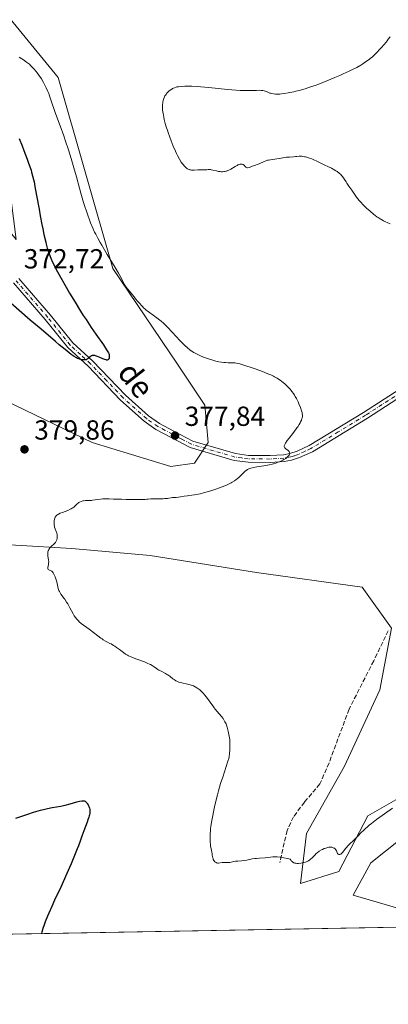
# Model space of a CAD drawing. Units: metres. Extents: x 625705 to 629192, y 4662470 to 4664845.
# Drawn here: x 627159 to 627293, y 4662470 to 4662827 of the extents above; entities that cross this region are included whole.
import ezdxf
from ezdxf.enums import TextEntityAlignment as Align

# ---------------------------------------------------------------- set-up
doc = ezdxf.new("R2010")
doc.units = ezdxf.units.M
doc.header["$MEASUREMENT"] = 0
doc.linetypes.add('DGN Style 3', pattern=[2.307223458686699, 1.648016756204785, -0.6592067024819142])
doc.linetypes.add('DGN Style 4', pattern=[2.6384748266838614, 1.318413404963828, -0.6592067024819142, 0.001648016756204785, -0.6592067024819142])
for name, color, linetype, lineweight in [('Comarca CxS', 21, 'Continuous', 0), ('Comunidad Autónoma CxS', 142, 'Continuous', 0), ('Cultivos herbáceos CxS', 92, 'Continuous', 0), ('Curva de nivel maestra', 30, 'Continuous', 30), ('Curva de nivel normal', 30, 'Continuous', 0), ('Espacio natural protegido CxS', 121, 'Continuous', 0), ('Municipio CxS', 4, 'Continuous', 0), ('Pastizal CxS', 92, 'Continuous', 0), ('Pista no pavimentada Cxs', 111, 'Continuous', 0), ('Pista no pavimentada eje', 91, 'DGN Style 4', 0), ('Provincia CxS', 1, 'Continuous', 0), ('Punto de cota en terreno', 7, 'Continuous', 0), ('Rótulo de punto de cota en terreno', 7, 'Continuous', 0), ('Senda', 7, 'DGN Style 3', 0), ('Texto cartográfico', 7, 'Continuous', 0)]:
    doc.layers.add(name, color=color, linetype=linetype, lineweight=lineweight)
doc.styles.add('Style-Arial', font='txt')

# ---------------------------------------------------------------- blocks, each defined once
blk = doc.blocks.new('*U4')
at = {"layer": 'Pastizal CxS', "color": 92, "linetype": 'Continuous', "lineweight": 0}
for points in [[(627155.9375, 4662827.226100001, 382.5445000000037), (627173.2808999997, 4662805.973099999, 381.4296000000031), (627193.0979000004, 4662736.754699999, 379.8159000000014), (627216.6335000005, 4662702.0537, 379.5464999999967), (627226.5437000003, 4662687.181500001, 378.6971000000049), (627227.7833000004, 4662673.548900001, 378.7243000000017), (627222.8278999999, 4662666.112500001, 379.3147000000026), (627214.1568999998, 4662664.874100001, 379.4293999999936), (627185.6662, 4662673.5503, 379.6252999999998), (627147.2660999997, 4662692.140699999, 380.164300000004)], [(627137.3563000001, 4662637.611500001, 379.5265999999974), (627178.2336999997, 4662635.131300001, 380.243100000007), (627206.7237, 4662632.651500001, 381.1490999999951), (627245.2972999997, 4662626.413699999, 382.1686000000045), (627283.5676999995, 4662621.097100001, 382.3931000000011), (627294.1986999996, 4662606.213500001, 382.2731000000058), (627289.9461000003, 4662583.8895, 381.6748999999982), (627277.1893999996, 4662556.250299999, 380.7796999999992), (627263.3696, 4662531.8003, 380.3637000000017), (627261.2429999998, 4662513.728499999, 379.6465999999928), (627275.0629000004, 4662517.9803, 379.8981000000058), (627285.6939000003, 4662538.1779, 380.3083999999944), (627305.8920999998, 4662549.871099999, 380.3031999999948)], [(627302.7027000004, 4662533.9253, 378.1487000000052), (627286.7562999995, 4662521.169299999, 378.6511000000028), (627280.3786000004, 4662509.475500001, 378.6508000000031), (627297.6716999998, 4662504.351100001, 376.4459000000061)], [(627342.9261999996, 4662498.6491, 374.0390999999945), (626926.6114999996, 4662491.1439, 356.3736000000063), (626938.9108999996, 4662524.731899999, 355.3274999999995), (626960.0856999997, 4662572.0869, 355.7262000000046), (626962.5765000005, 4662633.1481, 358.2391000000061), (626966.3443, 4662684.5963, 358.7286000000022), (626982.4471000005, 4662683.3577, 358.7314999999944), (626995.2777000006, 4662683.4669, 358.6955000000016), (627014.0799000004, 4662680.437899999, 358.8622999999934), (627013.2106999997, 4662713.467300001, 359.1983999999939), (627005.3879000006, 4662731.7203, 359.4802999999956), (627002.7807, 4662748.235099999, 360.5911000000052), (627008.4594999999, 4662775.067100001, 360.769100000005), (627032.3746999997, 4662782.488100001, 362.063599999994), (627081.8627000004, 4662785.888900001, 365.4426999999997), (627093.9436999997, 4662785.258300001, 366.087400000004), (627109.1986999996, 4662784.462099999, 367.1247000000003), (627136.0481000004, 4662774.1403, 368.9581000000035), (627158.0921, 4662747.232100001, 371.5301000000036), (627155.1732999999, 4662770.0297, 371.3294000000024), (627143.4760999996, 4662789.939900001, 371.864499999996), (627117.4637000002, 4662811.009099999, 374.9357000000018), (627107.5541000003, 4662819.683900001, 374.8622999999934), (627105.5399000002, 4662851.6733, 375.5320000000065)]]:
    blk.add_polyline3d(points, dxfattribs=at)
blk = doc.blocks.new('*U12')
at = {"layer": 'Cultivos herbáceos CxS', "color": 92, "linetype": 'Continuous', "lineweight": 0}
for points in [[(627297.6716999998, 4662504.351100001, 376.4459000000061), (627280.3786000004, 4662509.475500001, 378.6508000000031), (627286.7562999995, 4662521.169299999, 378.6511000000028), (627302.7027000004, 4662533.9253, 378.1487000000052)], [(627305.8920999998, 4662549.871099999, 380.3031999999948), (627285.6939000003, 4662538.1779, 380.3083999999944), (627275.0629000004, 4662517.9803, 379.8981000000058), (627261.2429999998, 4662513.728499999, 379.6465999999928), (627263.3696, 4662531.8003, 380.3637000000017), (627277.1893999996, 4662556.250299999, 380.7796999999992), (627289.9461000003, 4662583.8895, 381.6748999999982), (627294.1986999996, 4662606.213500001, 382.2731000000058), (627283.5676999995, 4662621.097100001, 382.3931000000011), (627245.2972999997, 4662626.413699999, 382.1686000000045), (627206.7237, 4662632.651500001, 381.1490999999951), (627178.2336999997, 4662635.131300001, 380.243100000007), (627137.3563000001, 4662637.611500001, 379.5265999999974)], [(627147.2660999997, 4662692.140699999, 380.164300000004), (627185.6662, 4662673.5503, 379.6252999999998), (627214.1568999998, 4662664.874100001, 379.4293999999936), (627222.8278999999, 4662666.112500001, 379.3147000000026), (627227.7833000004, 4662673.548900001, 378.7243000000017), (627226.5437000003, 4662687.181500001, 378.6971000000049), (627216.6335000005, 4662702.0537, 379.5464999999967), (627193.0979000004, 4662736.754699999, 379.8159000000014), (627173.2808999997, 4662805.973099999, 381.4296000000031), (627155.9375, 4662827.226100001, 382.5445000000037)]]:
    blk.add_polyline3d(points, dxfattribs=at)
blk = doc.blocks.new('5PATER')
at = {"layer": 'Punto de cota en terreno', "linetype": 'Continuous', "lineweight": 0}
h = blk.add_hatch(color=51, dxfattribs=at)
edge = h.paths.add_edge_path()
edge.add_ellipse((0, 0), major_axis=(-0.1095731443231308, -0.1110710700762829), ratio=0.9994222409660322, start_angle=0, end_angle=360)
blk = doc.blocks.new('*U16')
at = {"layer": 'Pista no pavimentada Cxs', "color": 111, "linetype": 'Continuous', "lineweight": 0}
for points in [[(627311.2801000001, 4662699.120100001, 383.1569000000018), (627285.4600999998, 4662682.420100001, 381.5121999999974), (627265.5701000001, 4662670.270099999, 380.7587000000058), (627260.9001000002, 4662668.110099999, 380.638300000006), (627257.9801000003, 4662667.190099999, 380.4208000000072), (627255.3300999999, 4662666.670100001, 380.288400000005), (627250.2200999996, 4662666.360099999, 380.0547999999981), (627242.1801000005, 4662666.420100001, 379.8266000000003), (627237.1501000002, 4662667.110099999, 379.7274000000034), (627221.2301000003, 4662671.8201, 378.7893999999943), (627214.1201, 4662675.520099999, 378.0599999999977), (627208.7901, 4662678.360099999, 377.5334000000003), (627204.5701000001, 4662681.280099999, 377.2090000000026), (627195.9901000002, 4662688.950099999, 376.653999999995), (627184.1601, 4662701.270099999, 375.6193000000058), (627176.7801000001, 4662708.0601, 374.999100000001), (627168.6001000004, 4662718.190099999, 374.0149999999995), (627157.0800999999, 4662731.4901, 373.1306999999942)], [(627159.0201000003, 4662733.0701, 372.770199999999), (627170.5201000003, 4662719.790100001, 373.7716999999975), (627178.6001000004, 4662709.780099999, 374.6508999999933), (627185.9001000002, 4662703.050100001, 375.2774000000064), (627197.7301000003, 4662690.7501, 376.3652000000002), (627206.1300999997, 4662683.2401, 376.9719000000041), (627210.0900999998, 4662680.5001, 377.3652000000002), (627215.2801000001, 4662677.7401, 377.8175000000047), (627222.1700999998, 4662674.140100001, 378.6027999999933), (627237.6700999998, 4662669.5701, 379.570200000002), (627242.3601000002, 4662668.920100001, 379.6714000000065), (627250.1601, 4662668.860099999, 379.9189999999944), (627255.0201000003, 4662669.1501, 380.1414999999979), (627257.3601000002, 4662669.610099999, 380.2565000000032), (627260.0000999998, 4662670.450099999, 380.3944000000047), (627264.3901000004, 4662672.470100001, 380.4440000000032), (627284.1201, 4662684.540100001, 381.3503999999957), (627309.9001000002, 4662701.200099999, 383.1294999999955)]]:
    blk.add_polyline3d(points, dxfattribs=at)

msp = doc.modelspace()

# ---------------------------------------------------------------- linework, layer by layer
at = {"layer": 'Comarca CxS', "color": 21, "linetype": 'Continuous', "lineweight": 0, "flags": 128}
msp.add_lwpolyline([(629191.800000953, 4662531.979983389), (625746.5400009297, 4662469.869983388), (625719.3348260979, 4663998.746610037), (625705.3800009289, 4664782.979983362), (629149.4900009555, 4664845.129983364), (629161.5959878869, 4664183.277852107)], close=True, dxfattribs=at)
at = {"layer": 'Comunidad Autónoma CxS', "color": 142, "linetype": 'Continuous', "lineweight": 0, "flags": 128}
msp.add_lwpolyline([(629191.800000953, 4662531.979983389), (625746.5400009297, 4662469.869983388), (625719.3348260979, 4663998.746610037), (625705.3800009289, 4664782.979983362), (629149.4900009555, 4664845.129983364), (629161.5959878869, 4664183.277852107)], close=True, dxfattribs=at)
at = {"layer": 'Cultivos herbáceos CxS', "color": 92, "linetype": 'Continuous', "lineweight": 0}
for points in [[(627147.2660999997, 4662692.140699999, 380.164300000004), (627185.6662, 4662673.5503, 379.6252999999998), (627214.1568999998, 4662664.874100001, 379.4293999999936), (627222.8278999999, 4662666.112500001, 379.3147000000026), (627227.7833000004, 4662673.548900001, 378.7243000000017), (627226.5437000003, 4662687.181500001, 378.6971000000049), (627216.6335000005, 4662702.0537, 379.5464999999967), (627193.0979000004, 4662736.754699999, 379.8159000000014), (627173.2808999997, 4662805.973099999, 381.4296000000031), (627155.9375, 4662827.226100001, 382.5445000000037)], [(627305.8920999998, 4662549.871099999, 380.3031999999948), (627285.6939000003, 4662538.1779, 380.3083999999944), (627275.0629000004, 4662517.9803, 379.8981000000058), (627261.2429999998, 4662513.728499999, 379.6465999999928), (627263.3696, 4662531.8003, 380.3637000000017), (627277.1893999996, 4662556.250299999, 380.7796999999992), (627289.9461000003, 4662583.8895, 381.6748999999982), (627294.1986999996, 4662606.213500001, 382.2731000000058), (627283.5676999995, 4662621.097100001, 382.3931000000011), (627245.2972999997, 4662626.413699999, 382.1686000000045), (627206.7237, 4662632.651500001, 381.1490999999951), (627178.2336999997, 4662635.131300001, 380.243100000007), (627137.3563000001, 4662637.611500001, 379.5265999999974)], [(627297.6716999998, 4662504.351100001, 376.4459000000061), (627280.3786000004, 4662509.475500001, 378.6508000000031), (627286.7562999995, 4662521.169299999, 378.6511000000028), (627302.7027000004, 4662533.9253, 378.1487000000052)]]:
    msp.add_polyline3d(points, dxfattribs=at)
at = {"layer": 'Curva de nivel maestra', "color": 30, "linetype": 'Continuous', "lineweight": 30, "elevation": 375, "flags": 128}
for points in [[(627159.2000000002, 4662783.880100001), (627160.2599999999, 4662781.210100001), (627160.9199999999, 4662779.5001), (627162.0899999999, 4662776.370100001), (627162.6299999999, 4662774.860099999), (627163.4800000006, 4662772.340100001), (627163.7000000002, 4662771.610099999), (627164.0800000001, 4662770.2601), (627164.3899999997, 4662769.0001), (627164.5800000001, 4662768.1801), (627164.9199999999, 4662766.470100001), (627165.5300000003, 4662763.1601), (627166.3899999997, 4662758.2501), (627166.8399999999, 4662755.780099999), (627167.4400000004, 4662752.620100001), (627167.7300000006, 4662751.130100001), (627168.1699999999, 4662749.040100001), (627168.7999999998, 4662746.290100001), (627169, 4662745.4901), (627169.3899999997, 4662744.0601), (627169.79, 4662742.780099999), (627170.0599999997, 4662742.0001), (627170.6399999997, 4662740.5001), (627171.3200000003, 4662738.9801), (627171.7400000002, 4662738.110099999), (627172.5300000003, 4662736.590100001), (627174.2000000002, 4662733.550100001), (627176.29, 4662729.890100001), (627177.5, 4662727.8101), (627179.4400000004, 4662724.540100001), (627181.4500000002, 4662721.2601), (627182.4500000002, 4662719.670100001), (627183.4400000004, 4662718.1501), (627185.3200000003, 4662715.3301), (627187.0300000003, 4662712.8301), (627189.7199999997, 4662709.0101), (627190.9100000003, 4662707.2601), (627191.3700000001, 4662706.4901), (627191.5700000003, 4662706.100099999), (627191.6600000003, 4662705.870100001), (627191.7800000003, 4662705.460100001), (627191.8300000001, 4662705.2401), (627191.8700000001, 4662704.8101), (627191.8600000005, 4662704.530099999), (627191.8099999997, 4662704.200099999), (627191.7699999996, 4662704.050100001), (627191.6399999997, 4662703.770099999), (627191.5300000003, 4662703.640100001), (627191.3600000005, 4662703.530099999), (627191.0800000001, 4662703.4801), (627190.8600000005, 4662703.5001), (627190.6900000004, 4662703.530099999), (627190.2999999998, 4662703.6501), (627189.4699999997, 4662703.970100001), (627188.2400000002, 4662704.520099999), (627187.6399999997, 4662704.780099999), (627186.9199999999, 4662705.0601), (627186.5899999999, 4662705.140100001), (627186.2800000003, 4662705.200099999), (627186.1299999999, 4662705.200099999), (627185.8499999996, 4662705.190099999), (627185.7199999997, 4662705.1601), (627185.5199999996, 4662705.090100001), (627185.3300000001, 4662704.9901), (627184.9600000001, 4662704.720100001), (627184.2199999997, 4662704.0801), (627183.9500000002, 4662703.890100001), (627183.7999999998, 4662703.800100001), (627183.5800000001, 4662703.700099999), (627183.4299999997, 4662703.6501), (627183.1100000005, 4662703.5701), (627182.6100000005, 4662703.530099999), (627182.2699999996, 4662703.540100001), (627182.04, 4662703.5701), (627181.5899999999, 4662703.6501), (627181.0999999996, 4662703.790100001), (627180.8499999996, 4662703.890100001), (627180.3300000001, 4662704.120100001), (627179.9699999997, 4662704.3201), (627179.1399999997, 4662704.8201), (627178.0800000001, 4662705.550100001), (627177.3499999996, 4662706.100099999), (627175.8499999996, 4662707.280099999), (627173.7100000001, 4662709.040100001), (627172.3399999999, 4662710.190099999), (627167.1100000005, 4662714.640100001), (627163.1900000004, 4662718.020099999), (627156.1299999999, 4662724.1601)], [(627158.0300000003, 4662537.350099999), (627162.3399999999, 4662538.880100001), (627164.3300000001, 4662539.540100001), (627165.2599999999, 4662539.8201), (627166.9800000006, 4662540.300100001), (627168.5300000003, 4662540.670100001), (627169.4699999997, 4662540.880100001), (627171.1399999997, 4662541.190099999), (627174.25, 4662541.700099999), (627175.29, 4662541.9101), (627175.8399999999, 4662542.040100001), (627177.6699999999, 4662542.540100001), (627180.0800000001, 4662543.2501), (627181.0800000001, 4662543.520099999), (627181.8600000005, 4662543.670100001), (627182.1699999999, 4662543.710100001), (627182.3499999996, 4662543.710100001), (627182.6699999999, 4662543.690099999), (627182.9400000004, 4662543.610099999), (627183.0999999996, 4662543.520099999), (627183.4000000004, 4662543.280099999), (627183.7400000002, 4662542.9101), (627183.8799999999, 4662542.700099999), (627184.1600000003, 4662542.2601), (627184.3499999996, 4662541.890100001), (627184.5899999999, 4662541.3201), (627184.6799999997, 4662541.030099999), (627184.7999999998, 4662540.5101), (627184.8300000001, 4662540.2401), (627184.8499999996, 4662539.8101), (627184.8200000003, 4662539.340100001), (627184.7800000003, 4662539.090100001), (627184.6699999999, 4662538.530099999), (627184.5899999999, 4662538.2301), (627184.4400000004, 4662537.720100001), (627184.2599999999, 4662537.170100001), (627183.8099999997, 4662535.9001), (627182.5999999996, 4662532.7301), (627181.9000000004, 4662530.8301), (627181.4000000004, 4662529.450099999), (627180.6600000003, 4662527.380100001), (627180.2300000006, 4662526.220100001), (627179.0499999998, 4662523.210100001), (627178.0599999997, 4662520.8201), (627177.4900000002, 4662519.5001), (627176.5300000003, 4662517.340100001), (627174.25, 4662512.4001), (627172.0499999998, 4662507.6601), (627170.9900000002, 4662505.290100001), (627169.9800000006, 4662502.9801), (627169.5099999999, 4662501.860099999), (627168.6600000003, 4662499.7301), (627168.29, 4662498.7301), (627167.7999999998, 4662497.3301), (627167.4299999997, 4662496.0601), (627167.2819999997, 4662495.487199999), (627167.2808999997, 4662495.482799999)]]:
    msp.add_lwpolyline(points, dxfattribs=at)
at = {"layer": 'Curva de nivel normal', "color": 30, "linetype": 'Continuous', "lineweight": 0, "flags": 128}
for points, elevation in [([(627293.6799999997, 4662752.920100001), (627292.6100000005, 4662753.380100001), (627292.0800000001, 4662753.620100001), (627291.2999999998, 4662754.0101), (627290.1399999997, 4662754.670100001), (627289.3499999996, 4662755.1801), (627288.9500000002, 4662755.450099999), (627288.3399999999, 4662755.9001), (627287.7100000001, 4662756.390100001), (627286.4400000004, 4662757.460100001), (627285.1900000004, 4662758.590100001), (627284.4100000003, 4662759.350099999), (627283.9199999999, 4662759.840100001), (627283.0499999998, 4662760.780099999), (627282.6299999999, 4662761.2501), (627281.9199999999, 4662762.110099999), (627281.3399999999, 4662762.890100001), (627280.3499999996, 4662764.3301), (627279.8300000001, 4662765.0801), (627278.7400000002, 4662766.590100001), (627278.0099999999, 4662767.6801), (627277.7300000006, 4662768.140100001), (627277.2100000001, 4662769.0001), (627276.8200000003, 4662769.610099999), (627276.3700000001, 4662770.190099999), (627276.1200000001, 4662770.4801), (627275.8399999999, 4662770.7601), (627275.2100000001, 4662771.300100001), (627274.5199999996, 4662771.8201), (627274.0499999998, 4662772.140100001), (627273.1200000001, 4662772.700099999), (627272.4699999997, 4662773.040100001), (627271.1799999997, 4662773.640100001), (627270.0800000001, 4662774.1601), (627267.3300000001, 4662775.540100001), (627265.8499999996, 4662776.220100001), (627265.3700000001, 4662776.4101), (627264.4299999997, 4662776.7601), (627263.5499999998, 4662777.030099999), (627263, 4662777.170100001), (627262.6500000004, 4662777.2401), (627262.0099999999, 4662777.350099999), (627261.6799999997, 4662777.380100001), (627261.0700000003, 4662777.390100001), (627260.6900000004, 4662777.380100001), (627259.9500000002, 4662777.3101), (627259.3600000005, 4662777.2601), (627258.7000000002, 4662777.210100001), (627257.25, 4662777.130100001), (627256.0899999999, 4662777.030099999), (627255.3200000003, 4662776.920100001), (627253.7699999996, 4662776.640100001), (627252.5999999996, 4662776.440099999), (627250.3099999997, 4662776.1501), (627249.6200000001, 4662776.020099999), (627249.29, 4662775.950099999), (627248.9800000006, 4662775.860099999), (627248.4000000004, 4662775.6601), (627246.7699999996, 4662774.940099999), (627246.1799999997, 4662774.710100001), (627244.2000000002, 4662773.970100001), (627243.75, 4662773.780099999), (627243.0199999996, 4662773.460100001), (627242.5499999998, 4662773.300100001), (627242.1500000004, 4662773.2401), (627241.9600000001, 4662773.2401), (627241.6900000004, 4662773.290100001), (627241.4500000002, 4662773.390100001), (627241.3399999999, 4662773.470100001), (627241.1500000004, 4662773.6601), (627240.7699999996, 4662774.120100001), (627240.5300000003, 4662774.3201), (627240.3799999999, 4662774.4001), (627240.0800000001, 4662774.5001), (627239.9100000003, 4662774.520099999), (627239.6100000005, 4662774.520099999), (627239.29, 4662774.4801), (627239.1100000005, 4662774.440099999), (627238.7300000006, 4662774.3201), (627238.5300000003, 4662774.2401), (627238.2100000001, 4662774.090100001), (627237.5300000003, 4662773.700099999), (627236.0099999999, 4662772.780099999), (627235.2300000006, 4662772.360099999), (627234.8300000001, 4662772.190099999), (627234.4400000004, 4662772.050100001), (627234.1900000004, 4662771.9801), (627233.6799999997, 4662771.870100001), (627233.4299999997, 4662771.840100001), (627232.9299999997, 4662771.800100001), (627232.4299999997, 4662771.8101), (627232.1100000005, 4662771.840100001), (627231.4600000001, 4662771.920100001), (627230.7599999999, 4662772.0701), (627229.4299999997, 4662772.4001), (627228.8300000001, 4662772.520099999), (627228.5599999997, 4662772.5601), (627228.0599999997, 4662772.5801), (627227.75, 4662772.5701), (627227.1900000004, 4662772.5001), (627226.5999999996, 4662772.440099999), (627226.2100000001, 4662772.440099999), (627225.3399999999, 4662772.5101), (627224.5599999997, 4662772.520099999), (627223.9600000001, 4662772.470100001), (627222.6600000003, 4662772.350099999), (627222.0099999999, 4662772.350099999), (627221.7000000002, 4662772.370100001), (627221.2999999998, 4662772.4301), (627221.1100000005, 4662772.4801), (627220.8300000001, 4662772.5801), (627220.4600000001, 4662772.7501), (627220.2800000003, 4662772.860099999), (627219.9199999999, 4662773.110099999), (627219.6799999997, 4662773.3101), (627219.1900000004, 4662773.780099999), (627218.6699999999, 4662774.370100001), (627218.4000000004, 4662774.710100001), (627217.9900000002, 4662775.300100001), (627217.3200000003, 4662776.350099999), (627216.6200000001, 4662777.6501), (627216.25, 4662778.4101), (627215.8600000005, 4662779.2301), (627215.0800000001, 4662781.050100001), (627214.2999999998, 4662783.0001), (627213.8099999997, 4662784.3201), (627213.2000000002, 4662786.030099999), (627212.9299999997, 4662786.840100001), (627212.6500000004, 4662787.720100001), (627212.1799999997, 4662789.3101), (627211.8200000003, 4662790.710100001), (627211.6299999999, 4662791.550100001), (627211.3600000005, 4662792.970100001), (627211.29, 4662793.420100001), (627211.2000000002, 4662794.220100001), (627211.1600000003, 4662794.9001), (627211.1600000003, 4662795.3101), (627211.1900000004, 4662796.0601), (627211.2699999996, 4662796.780099999), (627211.3200000003, 4662797.130100001), (627211.4199999999, 4662797.640100001), (627211.6100000005, 4662798.340100001), (627211.8700000001, 4662798.950099999), (627212.0700000003, 4662799.3201), (627212.2199999997, 4662799.5601), (627212.5599999997, 4662800.0101), (627212.75, 4662800.2301), (627213.1600000003, 4662800.6601), (627213.4800000006, 4662800.960100001), (627213.9800000006, 4662801.370100001), (627214.5, 4662801.720100001), (627214.8499999996, 4662801.920100001), (627215.5700000003, 4662802.2501), (627216.1100000005, 4662802.4301), (627216.4100000003, 4662802.520099999), (627216.9400000004, 4662802.620100001), (627218, 4662802.7501), (627219.2999999998, 4662802.8201), (627220.1500000004, 4662802.8201), (627221.75, 4662802.780099999), (627223.8300000001, 4662802.6501), (627225.0899999999, 4662802.550100001), (627228.0300000003, 4662802.280099999), (627234.7300000006, 4662801.640100001), (627237.9299999997, 4662801.380100001), (627239.3799999999, 4662801.290100001), (627240.2599999999, 4662801.2501), (627241.8399999999, 4662801.220100001), (627243.1900000004, 4662801.220100001), (627245.29, 4662801.280099999), (627246.4500000002, 4662801.3101), (627246.9199999999, 4662801.300100001), (627247.3300000001, 4662801.270099999), (627247.5800000001, 4662801.2301), (627248.0199999996, 4662801.140100001), (627248.4100000003, 4662801.0101), (627249.0800000001, 4662800.720100001), (627249.5800000001, 4662800.5001), (627250.0800000001, 4662800.3301), (627250.3399999999, 4662800.2501), (627250.7699999996, 4662800.1501), (627251.4500000002, 4662800.040100001), (627252.2000000002, 4662799.970100001), (627252.5999999996, 4662799.950099999), (627253.3399999999, 4662799.950099999), (627253.7400000002, 4662799.970100001), (627254.3700000001, 4662800.020099999), (627255.4400000004, 4662800.1501), (627256.6900000004, 4662800.360099999), (627257.3799999999, 4662800.5001), (627258.7699999996, 4662800.790100001), (627259.54, 4662800.970100001), (627260.7800000003, 4662801.290100001), (627262.8600000005, 4662801.880100001), (627265.2199999997, 4662802.640100001), (627266.5099999999, 4662803.100099999), (627267.8700000001, 4662803.600099999), (627270.7300000006, 4662804.710100001), (627273.6299999999, 4662805.9101), (627275.4900000002, 4662806.710100001), (627276.6699999999, 4662807.2401), (627278.8200000003, 4662808.2301), (627279.8700000001, 4662808.7401), (627281.6500000004, 4662809.6501), (627283.0800000001, 4662810.460100001), (627283.8700000001, 4662810.940099999), (627284.3499999996, 4662811.2501), (627285.2000000002, 4662811.840100001), (627286.0800000001, 4662812.4901), (627286.4900000002, 4662812.8201), (627287.29, 4662813.4901), (627287.8099999997, 4662813.960100001), (627288.8899999997, 4662815.0001), (627290.04, 4662816.190099999), (627290.6299999999, 4662816.840100001), (627291.5, 4662817.8301), (627292.3200000003, 4662818.8301), (627292.7000000002, 4662819.3201), (627293.0599999997, 4662819.8101), (627293.7100000001, 4662820.7601)], 385), ([(627294.5800000001, 4662541.020099999), (627288.8099999997, 4662536.860099999), (627286.9600000001, 4662535.460100001), (627286.1200000001, 4662534.780099999), (627285.3499999996, 4662534.130100001), (627284.8799999999, 4662533.710100001), (627284.0300000003, 4662532.9101), (627283.2699999996, 4662532.1601), (627282.0099999999, 4662530.8201), (627281.2000000002, 4662529.9801), (627280.4500000002, 4662529.270099999), (627279.1500000004, 4662528.110099999), (627278.5899999999, 4662527.590100001), (627278.3300000001, 4662527.3301), (627277.8700000001, 4662526.790100001), (627277.5899999999, 4662526.4301), (627276.6299999999, 4662525.0801), (627276.4900000002, 4662524.9001), (627276.2300000006, 4662524.620100001), (627275.9900000002, 4662524.420100001), (627275.8300000001, 4662524.3301), (627275.7300000006, 4662524.290100001), (627275.5199999996, 4662524.2401), (627275.4100000003, 4662524.2301), (627275.1799999997, 4662524.2501), (627274.9000000004, 4662524.360099999), (627274.7800000003, 4662524.440099999), (627274.6200000001, 4662524.590100001), (627274.5099999999, 4662524.780099999), (627274.3499999996, 4662525.220100001), (627274.2199999997, 4662525.5701), (627274.0599999997, 4662525.880100001), (627273.9600000001, 4662526.030099999), (627273.7599999999, 4662526.2401), (627273.5099999999, 4662526.440099999), (627273.3600000005, 4662526.520099999), (627273.04, 4662526.670100001), (627272.8700000001, 4662526.7301), (627272.5700000003, 4662526.800100001), (627272.0599999997, 4662526.850099999), (627271.6600000003, 4662526.8301), (627271.4500000002, 4662526.8101), (627271.1200000001, 4662526.7501), (627270.3799999999, 4662526.550100001), (627269.8499999996, 4662526.350099999), (627269.1399999997, 4662526.040100001), (627268.79, 4662525.860099999), (627268.04, 4662525.420100001), (627267.7000000002, 4662525.1801), (627267.3799999999, 4662524.940099999), (627266.8200000003, 4662524.450099999), (627266.4800000006, 4662524.120100001), (627265.8799999999, 4662523.4801), (627265.4600000001, 4662523.020099999), (627264.8799999999, 4662522.4901), (627264.5800000001, 4662522.2601), (627264.0999999996, 4662521.940099999), (627263.5800000001, 4662521.670100001), (627263.3099999997, 4662521.550100001), (627263.0199999996, 4662521.440099999), (627262.4199999999, 4662521.2601), (627261.7800000003, 4662521.130100001), (627261.3399999999, 4662521.0601), (627260.4600000001, 4662520.9801), (627259.8700000001, 4662520.9801), (627259.5700000003, 4662521.0101), (627259.1299999999, 4662521.110099999), (627258.8300000001, 4662521.2301), (627258.6799999997, 4662521.300100001), (627258.4600000001, 4662521.440099999), (627258.1600000003, 4662521.6601), (627258.0099999999, 4662521.800100001), (627257.7800000003, 4662522.030099999), (627257.4299999997, 4662522.460100001), (627256.5499999998, 4662522.710100001), (627255.2000000002, 4662523.040100001), (627254.2699999996, 4662523.200099999), (627253.8300000001, 4662523.2401), (627252.7599999999, 4662523.290100001), (627252.0099999999, 4662523.370100001), (627251.4900000002, 4662523.380100001), (627251.1399999997, 4662523.350099999), (627250.29, 4662523.210100001), (627249.3200000003, 4662523.100099999), (627248.4400000004, 4662523.030099999), (627246.3300000001, 4662522.9001), (627245.2199999997, 4662522.800100001), (627244.6699999999, 4662522.7401), (627243.6399999997, 4662522.5701), (627241.79, 4662522.200099999), (627240.5599999997, 4662521.9801), (627239.8099999997, 4662521.9001), (627238.4699999997, 4662521.8201), (627237.5999999996, 4662521.7401), (627237.0800000001, 4662521.6501), (627236.1200000001, 4662521.4101), (627235.6200000001, 4662521.3201), (627235.3600000005, 4662521.280099999), (627234.8099999997, 4662521.2501), (627233.6399999997, 4662521.2601), (627232.8099999997, 4662521.2401), (627231.4500000002, 4662521.0801), (627231.0700000003, 4662521.090100001), (627230.8799999999, 4662521.120100001), (627230.7000000002, 4662521.190099999), (627230.5800000001, 4662521.2401), (627230.3499999996, 4662521.380100001), (627230.1399999997, 4662521.5601), (627229.8899999997, 4662521.840100001), (627229.7800000003, 4662522.0001), (627229.5700000003, 4662522.4001), (627229.4900000002, 4662522.620100001), (627229.3700000001, 4662523.0801), (627229.3099999997, 4662523.390100001), (627229.2300000006, 4662524.050100001), (627229.1600000003, 4662524.5601), (627229.0700000003, 4662525.0601), (627228.8300000001, 4662526.190099999), (627228.6299999999, 4662527.290100001), (627228.5199999996, 4662528.100099999), (627228.4800000006, 4662528.5601), (627228.4299999997, 4662529.340100001), (627228.4100000003, 4662530.2501), (627228.4199999999, 4662530.7601), (627228.4800000006, 4662531.9001), (627228.5300000003, 4662532.540100001), (627228.6299999999, 4662533.5701), (627228.7300000006, 4662534.3301), (627228.9699999997, 4662535.960100001), (627229.3799999999, 4662538.350099999), (627229.6299999999, 4662539.610099999), (627230.0300000003, 4662541.540100001), (627230.7199999997, 4662544.460100001), (627231.0800000001, 4662545.880100001), (627231.4699999997, 4662547.270099999), (627232.25, 4662549.890100001), (627233.0099999999, 4662552.270099999), (627234.2999999998, 4662556.090100001), (627234.9100000003, 4662558.040100001), (627235.1699999999, 4662559.040100001), (627235.29, 4662559.640100001), (627235.4600000001, 4662560.8301), (627235.5800000001, 4662562.1801), (627235.6100000005, 4662562.920100001), (627235.6200000001, 4662564.0801), (627235.5800000001, 4662565.300100001), (627235.5300000003, 4662565.9101), (627235.4600000001, 4662566.530099999), (627235.2699999996, 4662567.7601), (627235.0300000003, 4662568.940099999), (627234.9000000004, 4662569.450099999), (627234.6200000001, 4662570.4001), (627234.3899999997, 4662571.0601), (627234.2100000001, 4662571.520099999), (627233.8200000003, 4662572.340100001), (627233.4100000003, 4662573.050100001), (627233.1299999999, 4662573.4801), (627232.5300000003, 4662574.2501), (627231, 4662576.0101), (627230.3300000001, 4662576.850099999), (627229.9500000002, 4662577.350099999), (627229.4000000004, 4662578.120100001), (627228.1500000004, 4662579.880100001), (627227.1299999999, 4662581.2401), (627226.4299999997, 4662582.110099999), (627226.0800000001, 4662582.520099999), (627225.5499999998, 4662583.090100001), (627225.0300000003, 4662583.590100001), (627224.6900000004, 4662583.890100001), (627224.0199999996, 4662584.4101), (627223.6799999997, 4662584.630100001), (627223.0300000003, 4662585.020099999), (627222.3899999997, 4662585.3301), (627221.9699999997, 4662585.5001), (627221.1600000003, 4662585.780099999), (627220.29, 4662586.0101), (627219.7400000002, 4662586.130100001), (627218.7000000002, 4662586.3301), (627217.6799999997, 4662586.540100001), (627217.0899999999, 4662586.710100001), (627216.8200000003, 4662586.8101), (627216.3099999997, 4662587.030099999), (627216, 4662587.200099999), (627215.3899999997, 4662587.600099999), (627214.9400000004, 4662587.950099999), (627213.9500000002, 4662588.770099999), (627213.3600000005, 4662589.190099999), (627213.0300000003, 4662589.4001), (627212.29, 4662589.8201), (627210.6600000003, 4662590.640100001), (627209.8700000001, 4662591.0701), (627209.5, 4662591.290100001), (627209.04, 4662591.590100001), (627208.1500000004, 4662592.2301), (627207.4000000004, 4662592.7301), (627206.7999999998, 4662593.0701), (627206.4699999997, 4662593.2401), (627205.9100000003, 4662593.5101), (627204.5899999999, 4662594.040100001), (627201.54, 4662595.1501), (627200.0700000003, 4662595.710100001), (627199.4100000003, 4662596.0001), (627198.8200000003, 4662596.290100001), (627198.4600000001, 4662596.4801), (627197.7999999998, 4662596.860099999), (627196.9699999997, 4662597.440099999), (627195.5700000003, 4662598.540100001), (627194.54, 4662599.290100001), (627193.8399999999, 4662599.7501), (627193.3799999999, 4662600.030099999), (627192.5, 4662600.540100001), (627192.0700000003, 4662600.7501), (627191.2100000001, 4662601.190099999), (627190.5, 4662601.5701), (627189.7000000002, 4662602.050100001), (627189.25, 4662602.350099999), (627188.7599999999, 4662602.690099999), (627187.6900000004, 4662603.470100001), (627184.5199999996, 4662605.880100001), (627183.7100000001, 4662606.4801), (627182.4800000006, 4662607.370100001), (627181.7000000002, 4662607.970100001), (627181, 4662608.5801), (627180.6500000004, 4662608.9301), (627180.1299999999, 4662609.4901), (627179.6399999997, 4662610.100099999), (627179.1799999997, 4662610.7601), (627178.7699999996, 4662611.460100001), (627177.6200000001, 4662613.6601), (627177.0800000001, 4662614.610099999), (627176.8099999997, 4662615.0801), (627176.3700000001, 4662615.7601), (627175.6900000004, 4662616.7401), (627175.3799999999, 4662617.1601), (627174.75, 4662617.9901), (627174.3099999997, 4662618.620100001), (627173.9299999997, 4662619.280099999), (627173.7599999999, 4662619.620100001), (627173.6200000001, 4662619.970100001), (627173.3899999997, 4662620.700099999), (627172.8499999996, 4662623.030099999), (627172.7400000002, 4662623.4301), (627172.4900000002, 4662624.200099999), (627172.2100000001, 4662624.9301), (627172.0199999996, 4662625.370100001), (627171.6399999997, 4662626.110099999), (627171.5, 4662626.3301), (627171.2400000002, 4662626.6601), (627170.9900000002, 4662626.9001), (627170.8200000003, 4662627.0101), (627170.4699999997, 4662627.170100001), (627169.9400000004, 4662627.380100001), (627169.7300000006, 4662627.540100001), (627169.5999999996, 4662627.770099999), (627169.5700000003, 4662627.920100001), (627169.5700000003, 4662628.030099999), (627169.5899999999, 4662628.300100001), (627169.7999999998, 4662629.350099999), (627169.8799999999, 4662629.970100001), (627169.8899999997, 4662630.3101), (627169.8399999999, 4662631.0001), (627169.5999999996, 4662632.4101), (627169.5300000003, 4662633.090100001), (627169.5300000003, 4662633.420100001), (627169.5599999997, 4662633.7301), (627169.5999999996, 4662633.9301), (627169.7100000001, 4662634.3101), (627169.79, 4662634.4901), (627169.9699999997, 4662634.850099999), (627170.1900000004, 4662635.1801), (627170.3600000005, 4662635.390100001), (627170.7300000006, 4662635.790100001), (627171.0300000003, 4662636.0701), (627171.6600000003, 4662636.620100001), (627172.1100000005, 4662637.050100001), (627172.3799999999, 4662637.370100001), (627172.4900000002, 4662637.540100001), (627172.6500000004, 4662637.8101), (627172.7699999996, 4662638.110099999), (627172.8399999999, 4662638.3201), (627172.9299999997, 4662638.7601), (627172.9600000001, 4662638.9801), (627172.9800000006, 4662639.440099999), (627172.9699999997, 4662639.9001), (627172.9400000004, 4662640.190099999), (627172.8300000001, 4662640.7501), (627172.6600000003, 4662641.3101), (627172.2300000006, 4662642.3301), (627172.04, 4662642.860099999), (627171.9699999997, 4662643.1601), (627171.8700000001, 4662643.800100001), (627171.8499999996, 4662644.110099999), (627171.8499999996, 4662644.7301), (627171.8899999997, 4662645.200099999), (627172, 4662645.840100001), (627172.0899999999, 4662646.140100001), (627172.2300000006, 4662646.4801), (627172.3200000003, 4662646.640100001), (627172.4699999997, 4662646.860099999), (627172.5800000001, 4662646.9901), (627172.8499999996, 4662647.2401), (627173.1799999997, 4662647.4801), (627173.4400000004, 4662647.620100001), (627174.0599999997, 4662647.920100001), (627174.9100000003, 4662648.2601), (627176.8300000001, 4662648.9901), (627177.7100000001, 4662649.380100001), (627178.0999999996, 4662649.5801), (627178.4400000004, 4662649.780099999), (627178.6399999997, 4662649.9101), (627178.9900000002, 4662650.1801), (627179.29, 4662650.450099999), (627179.7999999998, 4662650.9801), (627180.1799999997, 4662651.350099999), (627180.5599999997, 4662651.6601), (627180.7699999996, 4662651.800100001), (627181.1100000005, 4662652.0001), (627181.6500000004, 4662652.2501), (627182.2400000002, 4662652.440099999), (627182.5499999998, 4662652.5001), (627183.1900000004, 4662652.5701), (627184.6100000005, 4662652.600099999), (627185.4100000003, 4662652.620100001), (627185.8300000001, 4662652.6501), (627186.7300000006, 4662652.7601), (627188.6399999997, 4662653.050100001), (627189.5700000003, 4662653.170100001), (627190.0199999996, 4662653.210100001), (627190.4500000002, 4662653.2301), (627191.2599999999, 4662653.2301), (627191.7699999996, 4662653.210100001), (627193.4400000004, 4662653.090100001), (627194.1299999999, 4662653.0601), (627195.4500000002, 4662653.0601), (627196.3499999996, 4662653.040100001), (627197.9699999997, 4662652.970100001), (627199.7699999996, 4662652.9301), (627202.8200000003, 4662652.9301), (627204.9400000004, 4662652.950099999), (627205.5300000003, 4662653.040100001), (627205.9600000001, 4662653.0801), (627206.9199999999, 4662653.140100001), (627207.9500000002, 4662653.170100001), (627211.4199999999, 4662653.220100001), (627212.0099999999, 4662653.2501), (627212.9699999997, 4662653.340100001), (627213.4800000006, 4662653.4101), (627214.29, 4662653.550100001), (627214.7800000003, 4662653.630100001), (627215.2400000002, 4662653.670100001), (627216.1799999997, 4662653.710100001), (627217, 4662653.780099999), (627217.6399999997, 4662653.870100001), (627219.0800000001, 4662654.130100001), (627220.2199999997, 4662654.300100001), (627220.7199999997, 4662654.350099999), (627221.8200000003, 4662654.450099999), (627222.8300000001, 4662654.590100001), (627224.1100000005, 4662654.8201), (627224.8799999999, 4662655.0001), (627226.4600000001, 4662655.4101), (627227.3399999999, 4662655.6601), (627228.7199999997, 4662656.0801), (627230.8399999999, 4662656.770099999), (627232.8499999996, 4662657.520099999), (627233.7800000003, 4662657.890100001), (627234.6200000001, 4662658.270099999), (627235.1299999999, 4662658.5101), (627236.0599999997, 4662659.0001), (627236.4800000006, 4662659.2401), (627237.2400000002, 4662659.710100001), (627237.9100000003, 4662660.1801), (627238.2999999998, 4662660.4801), (627239, 4662661.0701), (627239.6799999997, 4662661.710100001), (627240.7800000003, 4662662.840100001), (627241.25, 4662663.300100001), (627241.4800000006, 4662663.4901), (627241.9400000004, 4662663.8201), (627242.1799999997, 4662663.950099999), (627242.7400000002, 4662664.170100001), (627243.1799999997, 4662664.300100001), (627244.3099999997, 4662664.540100001), (627245.4100000003, 4662664.7401), (627247.9800000006, 4662665.1801), (627249.8499999996, 4662665.520099999), (627250.9100000003, 4662665.7501), (627251.3899999997, 4662665.870100001), (627252.2599999999, 4662666.120100001), (627252.79, 4662666.300100001), (627253.79, 4662666.700099999), (627254.7599999999, 4662667.1801), (627255.2300000006, 4662667.4301), (627255.8700000001, 4662667.840100001), (627256.4199999999, 4662668.2601), (627256.6600000003, 4662668.470100001), (627256.9900000002, 4662668.850099999), (627257.1200000001, 4662669.040100001), (627257.25, 4662669.3201), (627257.3200000003, 4662669.600099999), (627257.3200000003, 4662669.7301), (627257.2800000003, 4662670.0001), (627257.2300000006, 4662670.130100001), (627257.1200000001, 4662670.3201), (627257.0300000003, 4662670.440099999), (627256.79, 4662670.6801), (627255.9199999999, 4662671.360099999), (627255.5499999998, 4662671.700099999), (627255.4199999999, 4662671.880100001), (627255.3200000003, 4662672.120100001), (627255.3099999997, 4662672.2501), (627255.3200000003, 4662672.450099999), (627255.3600000005, 4662672.600099999), (627255.5, 4662672.9301), (627255.7300000006, 4662673.3101), (627256.4199999999, 4662674.280099999), (627257.1399999997, 4662675.220100001), (627258.7999999998, 4662677.380100001), (627259.9299999997, 4662678.890100001), (627260.2300000006, 4662679.3301), (627260.7199999997, 4662680.0701), (627261.0899999999, 4662680.690099999), (627261.2699999996, 4662681.050100001), (627261.5499999998, 4662681.6801), (627261.75, 4662682.2601), (627261.8200000003, 4662682.530099999), (627261.9000000004, 4662682.940099999), (627261.9299999997, 4662683.360099999), (627261.9299999997, 4662683.5701), (627261.8700000001, 4662684.170100001), (627261.79, 4662684.5101), (627261.6299999999, 4662685.100099999), (627261.2199999997, 4662686.2401), (627260.6699999999, 4662687.5701), (627260.3399999999, 4662688.3201), (627259.7400000002, 4662689.5101), (627259.2800000003, 4662690.3301), (627259.0300000003, 4662690.7401), (627258.6399999997, 4662691.350099999), (627258.1299999999, 4662692.0601), (627257.8700000001, 4662692.4101), (627257.4500000002, 4662692.9301), (627256.7800000003, 4662693.6801), (627256.0700000003, 4662694.390100001), (627255.6900000004, 4662694.7401), (627254.9100000003, 4662695.4101), (627254.5, 4662695.720100001), (627253.8700000001, 4662696.1801), (627253.2199999997, 4662696.610099999), (627252.7699999996, 4662696.880100001), (627251.8499999996, 4662697.4001), (627251.3700000001, 4662697.6501), (627250.4100000003, 4662698.120100001), (627249.4199999999, 4662698.550100001), (627247.4000000004, 4662699.370100001), (627245.1100000005, 4662700.210100001), (627243.6500000004, 4662700.710100001), (627241.0700000003, 4662701.540100001), (627239.1600000003, 4662702.100099999), (627238.4199999999, 4662702.280099999), (627237.4800000006, 4662702.440099999), (627236.6600000003, 4662702.5001), (627234.9400000004, 4662702.5101), (627233.9900000002, 4662702.5601), (627233.4500000002, 4662702.600099999), (627232.5700000003, 4662702.720100001), (627231.5999999996, 4662702.890100001), (627231.0800000001, 4662703.0001), (627230.5300000003, 4662703.130100001), (627229.4000000004, 4662703.4301), (627228.2400000002, 4662703.780099999), (627227.4900000002, 4662704.030099999), (627226.0800000001, 4662704.540100001), (627224.7300000006, 4662705.100099999), (627223.9500000002, 4662705.470100001), (627223.4600000001, 4662705.7301), (627222.5199999996, 4662706.2601), (627221.5800000001, 4662706.880100001), (627221.0700000003, 4662707.2501), (627220.2400000002, 4662707.9301), (627219.2699999996, 4662708.8101), (627218.7199999997, 4662709.340100001), (627217.5, 4662710.590100001), (627214.8399999999, 4662713.440099999), (627212.9900000002, 4662715.4001), (627212.4600000001, 4662715.940099999), (627211.5199999996, 4662716.850099999), (627210.6900000004, 4662717.590100001), (627210.1699999999, 4662718.020099999), (627209.0999999996, 4662718.8201), (627206.4299999997, 4662720.700099999), (627205.6100000005, 4662721.3201), (627205.2400000002, 4662721.620100001), (627204.9000000004, 4662721.9101), (627204.3200000003, 4662722.470100001), (627203.9900000002, 4662722.8101), (627203.4199999999, 4662723.450099999), (627203.0300000003, 4662723.880100001), (627202.6699999999, 4662724.2601), (627201.9900000002, 4662724.940099999), (627201.5700000003, 4662725.420100001), (627201.3399999999, 4662725.7401), (627200.8700000001, 4662726.470100001), (627200.3300000001, 4662727.200099999), (627199.8200000003, 4662727.790100001), (627198.6100000005, 4662729.1801), (627198.0300000003, 4662729.9101), (627197.7699999996, 4662730.270099999), (627197.3200000003, 4662731.0001), (627196.3700000001, 4662732.860099999), (627195.6399999997, 4662734.220100001), (627195.1799999997, 4662735.0601), (627194, 4662737.0801), (627191.1399999997, 4662741.800100001), (627189.1200000001, 4662745.1601), (627188.5700000003, 4662746.110099999), (627187.6600000003, 4662747.7601), (627186.9500000002, 4662749.110099999), (627186.5599999997, 4662749.9001), (627185.9100000003, 4662751.300100001), (627185.0700000003, 4662753.280099999), (627184.6699999999, 4662754.3101), (627184.0499999998, 4662756.020099999), (627183.4500000002, 4662757.8101), (627183.1200000001, 4662758.850099999), (627182.5700000003, 4662760.6501), (627181.5999999996, 4662764.050100001), (627181.0999999996, 4662765.870100001), (627179.9800000006, 4662769.960100001), (627179.0599999997, 4662773.2501), (627178.0899999999, 4662776.5701), (627177.5800000001, 4662778.200099999), (627177.0700000003, 4662779.790100001), (627176.0499999998, 4662782.8201), (627175.3700000001, 4662784.7501), (627174.0499999998, 4662788.380100001), (627173.1399999997, 4662790.920100001), (627172.2999999998, 4662793.290100001), (627170.8499999996, 4662797.5001), (627170.2100000001, 4662799.300100001), (627169.9000000004, 4662800.110099999), (627169.5999999996, 4662800.870100001), (627169, 4662802.2301), (627168.4199999999, 4662803.420100001), (627168.0300000003, 4662804.130100001), (627167.25, 4662805.440099999), (627166.3300000001, 4662806.8101), (627165.7100000001, 4662807.640100001), (627165.3099999997, 4662808.1601), (627164.5300000003, 4662809.090100001), (627163.8099999997, 4662809.870100001), (627163.4500000002, 4662810.2301), (627162.8799999999, 4662810.7401), (627161.8799999999, 4662811.530099999), (627160.7800000003, 4662812.3201), (627160.1500000004, 4662812.7401), (627159.1299999999, 4662813.360099999)], 380)]:
    msp.add_lwpolyline(points, dxfattribs=dict(at, elevation=elevation))
at = {"layer": 'Espacio natural protegido CxS', "color": 121, "linetype": 'Continuous', "lineweight": 0, "flags": 128}
msp.add_lwpolyline([(629191.800000953, 4662531.979983389), (625746.5400009297, 4662469.869983388), (625719.3348260979, 4663998.746610037), (625705.3800009289, 4664782.979983362), (629149.4900009555, 4664845.129983364), (629161.5959878869, 4664183.277852107)], close=True, dxfattribs=at)
msp.add_lwpolyline([(629191.800000953, 4662531.979983389), (625746.5400009297, 4662469.869983388), (625719.3348260979, 4663998.746610037), (625705.3800009289, 4664782.979983362), (629149.4900009555, 4664845.129983364), (629161.5959878869, 4664183.277852107)], close=True, dxfattribs=at)
at = {"layer": 'Municipio CxS', "color": 4, "linetype": 'Continuous', "lineweight": 0, "flags": 128}
msp.add_lwpolyline([(629191.800000953, 4662531.979983389), (625746.5400009297, 4662469.869983388), (625719.3348260979, 4663998.746610037), (625705.3800009289, 4664782.979983362), (629149.4900009555, 4664845.129983364), (629161.5959878869, 4664183.277852107)], close=True, dxfattribs=at)
at = {"layer": 'Pastizal CxS', "color": 92, "linetype": 'Continuous', "lineweight": 0, "extrusion": (-0.01802642914849047, 0.999837509472952, 5.003078226076065e-05), "elevation": 4650432.302941448, "flags": 128}
msp.add_lwpolyline([(-711275.3730132043, 139.5023342077275), (-711069.2783313601, 132.4818341989277), (-711027.8926090905, 129.7472341955092)], dxfattribs=at)
at = {"layer": 'Pastizal CxS', "color": 92, "linetype": 'Continuous', "lineweight": 0}
for points in [[(627147.2660999997, 4662692.140699999, 380.164300000004), (627185.6662, 4662673.5503, 379.6252999999998), (627214.1568999998, 4662664.874100001, 379.4293999999936), (627222.8278999999, 4662666.112500001, 379.3147000000026), (627227.7833000004, 4662673.548900001, 378.7243000000017), (627226.5437000003, 4662687.181500001, 378.6971000000049), (627216.6335000005, 4662702.0537, 379.5464999999967), (627193.0979000004, 4662736.754699999, 379.8159000000014), (627173.2808999997, 4662805.973099999, 381.4296000000031), (627155.9375, 4662827.226100001, 382.5445000000037)], [(627305.8920999998, 4662549.871099999, 380.3031999999948), (627285.6939000003, 4662538.1779, 380.3083999999944), (627275.0629000004, 4662517.9803, 379.8981000000058), (627261.2429999998, 4662513.728499999, 379.6465999999928), (627263.3696, 4662531.8003, 380.3637000000017), (627277.1893999996, 4662556.250299999, 380.7796999999992), (627289.9461000003, 4662583.8895, 381.6748999999982), (627294.1986999996, 4662606.213500001, 382.2731000000058), (627283.5676999995, 4662621.097100001, 382.3931000000011), (627245.2972999997, 4662626.413699999, 382.1686000000045), (627206.7237, 4662632.651500001, 381.1490999999951), (627178.2336999997, 4662635.131300001, 380.243100000007), (627137.3563000001, 4662637.611500001, 379.5265999999974)], [(627297.6716999998, 4662504.351100001, 376.4459000000061), (627280.3786000004, 4662509.475500001, 378.6508000000031), (627286.7562999995, 4662521.169299999, 378.6511000000028), (627302.7027000004, 4662533.9253, 378.1487000000052)]]:
    msp.add_polyline3d(points, dxfattribs=at)
at = {"layer": 'Pista no pavimentada Cxs', "color": 111, "linetype": 'Continuous', "lineweight": 0}
for points in [[(627311.2801000001, 4662699.120100001, 383.1569000000018), (627285.4600999998, 4662682.420100001, 381.5121999999974), (627265.5701000001, 4662670.270099999, 380.7587000000058), (627260.9001000002, 4662668.110099999, 380.638300000006), (627257.9801000003, 4662667.190099999, 380.4208000000072), (627255.3300999999, 4662666.670100001, 380.288400000005), (627250.2200999996, 4662666.360099999, 380.0547999999981), (627242.1801000005, 4662666.420100001, 379.8266000000003), (627237.1501000002, 4662667.110099999, 379.7274000000034), (627221.2301000003, 4662671.8201, 378.7893999999943), (627214.1201, 4662675.520099999, 378.0599999999977), (627208.7901, 4662678.360099999, 377.5334000000003), (627204.5701000001, 4662681.280099999, 377.2090000000026), (627195.9901000002, 4662688.950099999, 376.653999999995), (627184.1601, 4662701.270099999, 375.6193000000058), (627176.7801000001, 4662708.0601, 374.999100000001), (627168.6001000004, 4662718.190099999, 374.0149999999995), (627157.0800999999, 4662731.4901, 373.1306999999942)], [(627159.0201000003, 4662733.0701, 372.770199999999), (627170.5201000003, 4662719.790100001, 373.7716999999975), (627178.6001000004, 4662709.780099999, 374.6508999999933), (627185.9001000002, 4662703.050100001, 375.2774000000064), (627197.7301000003, 4662690.7501, 376.3652000000002), (627206.1300999997, 4662683.2401, 376.9719000000041), (627210.0900999998, 4662680.5001, 377.3652000000002), (627215.2801000001, 4662677.7401, 377.8175000000047), (627222.1700999998, 4662674.140100001, 378.6027999999933), (627237.6700999998, 4662669.5701, 379.570200000002), (627242.3601000002, 4662668.920100001, 379.6714000000065), (627250.1601, 4662668.860099999, 379.9189999999944), (627255.0201000003, 4662669.1501, 380.1414999999979), (627257.3601000002, 4662669.610099999, 380.2565000000032), (627260.0000999998, 4662670.450099999, 380.3944000000047), (627264.3901000004, 4662672.470100001, 380.4440000000032), (627284.1201, 4662684.540100001, 381.3503999999957), (627309.9001000002, 4662701.200099999, 383.1294999999955)]]:
    msp.add_polyline3d(points, dxfattribs=at)
at = {"layer": 'Pista no pavimentada eje', "color": 91, "linetype": 'DGN Style 4', "lineweight": 0}
msp.add_polyline3d([(627297.6801000005, 4662691.8101, 382.152900000001), (627284.7901, 4662683.4801, 381.4245999999985), (627274.9250999996, 4662677.4451, 380.9434999999939), (627264.9801000003, 4662671.370100001, 380.5976999999984), (627262.7851, 4662670.360099999, 380.5810999999958), (627260.4501, 4662669.280099999, 380.5096000000049), (627258.9901000002, 4662668.8201, 380.4192999999942), (627257.6700999998, 4662668.4001, 380.323000000004), (627255.1750999996, 4662667.9101, 380.1809999999969), (627252.6201, 4662667.755100001, 380.0244999999995), (627250.1901000004, 4662667.610099999, 379.9397000000026), (627242.2701000003, 4662667.670100001, 379.7216000000044), (627239.9250999996, 4662667.995100001, 379.688599999994), (627237.4101, 4662668.340100001, 379.6450999999943), (627229.6601, 4662670.6251, 379.297000000006), (627221.7001, 4662672.9801, 378.6505000000034), (627218.1451000003, 4662674.8301, 378.3016000000061), (627214.7001, 4662676.630100001, 377.9195000000037), (627212.1051000003, 4662678.0101, 377.6303000000044), (627209.4401000004, 4662679.4301, 377.4412000000011), (627205.3501000004, 4662682.2601, 377.0414000000019), (627196.8601000002, 4662689.850099999, 376.4790000000066), (627190.9451000001, 4662696.0101, 376.0188000000053), (627185.0301000001, 4662702.1601, 375.3993999999948), (627181.3800999997, 4662705.5251, 375.1294000000053), (627177.6901000004, 4662708.920100001, 374.7390000000014), (627169.5601000005, 4662718.9901, 373.8868999999977), (627158.0500999996, 4662732.280099999, 372.8917999999976)], dxfattribs=at)
at = {"layer": 'Provincia CxS', "color": 1, "linetype": 'Continuous', "lineweight": 0, "flags": 128}
msp.add_lwpolyline([(629191.800000953, 4662531.979983389), (625746.5400009297, 4662469.869983388), (625719.3348260979, 4663998.746610037), (625705.3800009289, 4664782.979983362), (629149.4900009555, 4664845.129983364), (629161.5959878869, 4664183.277852107)], close=True, dxfattribs=at)
at = {"layer": 'Senda', "color": 7, "linetype": 'DGN Style 3', "lineweight": 0}
msp.add_polyline3d([(627293.0663000002, 4662605.340500001, 382.2483000000066), (627287.7747, 4662594.4265, 381.9502999999968), (627278.8448999999, 4662576.897700001, 381.3702000000048), (627271.5689000003, 4662557.3847, 380.7914000000019), (627268.2615, 4662549.777899999, 380.6726000000053), (627262.6391000003, 4662543.1633, 380.5823999999994), (627258.6705, 4662537.8717, 380.4600000000065), (627256.3552999999, 4662532.910700001, 380.3650999999954), (627253.7094999999, 4662521.335100001, 380.0339999999997)], dxfattribs=at)

# ---------------------------------------------------------------- block references
at = {"layer": 'Cultivos herbáceos CxS', "color": 92, "linetype": 'Continuous', "lineweight": 0}
msp.add_blockref('*U12', (0, 0), dxfattribs=at)
at = {"layer": 'Pastizal CxS', "color": 92, "linetype": 'Continuous', "lineweight": 0}
msp.add_blockref('*U4', (0, 0), dxfattribs=at)
at = {"layer": 'Pista no pavimentada Cxs', "color": 111, "linetype": 'Continuous', "lineweight": 0}
msp.add_blockref('*U16', (0, 0), dxfattribs=at)
at = {"layer": 'Punto de cota en terreno', "color": 7, "linetype": 'Continuous', "lineweight": 0, "xscale": 10, "yscale": 10, "zscale": 10}
for p in [(627215.7100000001, 4662676.100000001, 377.8399999999965), (627161.1200000001, 4662671.109999999, 379.8600000000006)]:
    msp.add_blockref('5PATER', p, dxfattribs=at)

# ---------------------------------------------------------------- texts
at = {"layer": 'Rótulo de punto de cota en terreno', "color": 7, "linetype": 'Continuous', "lineweight": 0, "style": 'Style-Arial'}
for s, p in [('372,72', (627160.8678000001, 4662736.717800001)), ('377,84', (627219.2378000002, 4662679.627800001)), ('379,86', (627164.6478000004, 4662674.637800001))]:
    msp.add_text(s, height=7.000000000000002, dxfattribs=at).set_placement(p)
at = {"layer": 'Texto cartográfico', "color": 7, "linetype": 'Continuous', "lineweight": 0, "style": 'Style-Arial'}
msp.add_text('de', height=8, rotation=307.9689596712661, dxfattribs=at).set_placement((627201.5573312695, 4662696.292781406), align=Align.MIDDLE_CENTER)

doc.saveas('drawing.dxf')
